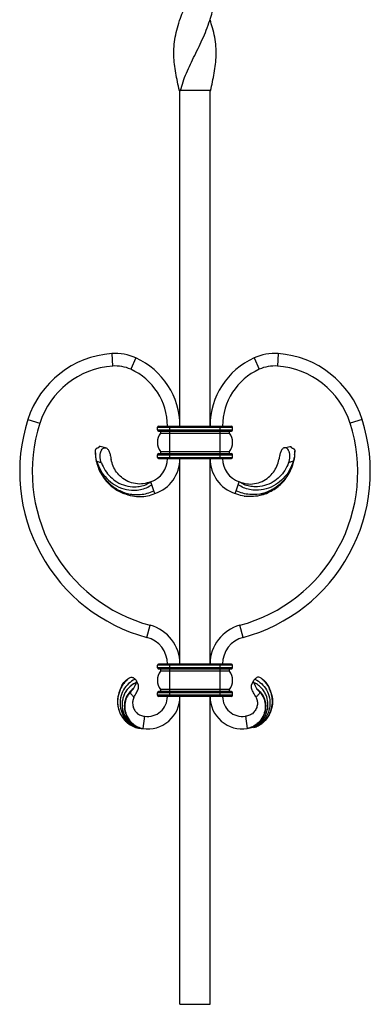
# Model space of a CAD drawing. Units: millimetres. Extents: x 35 to 2044, y 35 to 1435.
# Drawn here: x 720 to 860, y 339 to 732 of the extents above; entities that cross this region are included whole.
import ezdxf

# ---------------------------------------------------------------- set-up
doc = ezdxf.new("R2010")
doc.units = ezdxf.units.MM
doc.header["$LTSCALE"] = 7

msp = doc.modelspace()

# ---------------------------------------------------------------- linework, layer by layer
at = {"color": 7, "linetype": 'Continuous', "lineweight": 25}
for p, q in [((784.09, 732.37), (784.09, 732.37)), ((796.13, 732.37), (796.13, 732.37)), ((784.11, 704.07), (784.11, 704.07)), ((796.11, 704.07), (784.11, 704.07)), ((784.11, 570.05), (784.11, 704.07)), ((784.11, 570.05), (784.11, 704.07)), ((796.11, 570.05), (796.11, 704.07)), ((756.88, 599), (757.23, 594.01)), ((823.34, 599), (822.99, 594.01)), ((766.52, 597.28), (764.46, 592.72)), ((813.7, 597.28), (815.76, 592.72)), ((723.36, 572.66), (728.12, 571.14)), ((856.86, 572.66), (852.09, 571.14)), ((775.1, 569.55), (780.1, 569.55)), ((775.1, 568.55), (775.1, 569.55)), ((775.1, 568.55), (780.1, 568.55)), ((775.6, 570.05), (780.1, 570.05)), ((775.6, 568.05), (780.1, 568.05)), ((776.35, 567.24), (780.1, 567.24)), ((780.1, 570.05), (800.12, 570.05)), ((780.1, 569.55), (780.1, 570.05)), ((780.1, 569.55), (800.12, 569.55)), ((780.1, 568.55), (780.1, 569.55)), ((780.1, 568.55), (800.12, 568.55)), ((780.1, 568.05), (780.1, 568.55)), ((780.1, 568.05), (800.12, 568.05)), ((780.1, 567.24), (780.1, 568.05)), ((780.1, 567.24), (800.12, 567.24)), ((780.1, 559.85), (780.1, 567.24)), ((800.12, 570.05), (804.62, 570.05)), ((800.12, 569.55), (800.12, 570.05)), ((800.12, 569.55), (805.12, 569.55)), ((800.12, 568.55), (800.12, 569.55)), ((800.12, 568.55), (805.12, 568.55)), ((800.12, 568.05), (800.12, 568.55)), ((800.12, 568.05), (804.62, 568.05)), ((800.12, 567.24), (800.12, 568.05)), ((800.12, 567.24), (803.86, 567.24)), ((800.12, 559.85), (800.12, 567.24)), ((805.12, 568.55), (805.12, 569.55)), ((751.83, 561.97), (751.81, 561.76)), ((775.1, 558.55), (780.1, 558.55)), ((775.1, 557.55), (775.1, 558.55)), ((775.6, 559.05), (780.1, 559.05)), ((776.35, 559.85), (780.1, 559.85)), ((780.1, 559.85), (800.12, 559.85)), ((780.1, 559.05), (780.1, 559.85)), ((780.1, 558.55), (780.1, 559.05)), ((780.1, 559.05), (800.12, 559.05)), ((780.1, 557.55), (780.1, 558.55)), ((780.1, 558.55), (800.12, 558.55)), ((800.12, 559.85), (803.86, 559.85)), ((800.12, 559.05), (800.12, 559.85)), ((800.12, 558.55), (800.12, 559.05)), ((800.12, 559.05), (804.62, 559.05)), ((800.12, 557.55), (800.12, 558.55)), ((800.12, 558.55), (805.12, 558.55)), ((805.12, 557.55), (805.12, 558.55)), ((828.41, 561.76), (828.39, 561.97)), ((750.87, 555.75), (750.91, 555.61)), ((775.1, 557.55), (780.1, 557.55)), ((775.6, 557.05), (780.1, 557.05)), ((780.1, 557.55), (800.12, 557.55)), ((780.1, 557.05), (780.1, 557.55)), ((780.1, 557.05), (800.12, 557.05)), ((784.11, 475), (784.11, 557.05)), ((784.11, 475), (784.11, 557.05)), ((796.11, 475), (796.11, 557.05)), ((800.12, 557.05), (800.12, 557.55)), ((800.12, 557.55), (805.12, 557.55)), ((800.12, 557.05), (804.62, 557.05)), ((829.31, 555.61), (829.34, 555.75)), ((772.88, 546.6), (772.48, 547.78)), ((807.33, 546.6), (807.74, 547.78)), ((762.03, 543.05), (763.39, 542.54)), ((764.31, 543.01), (765.21, 542.67)), ((773.69, 544.23), (772.88, 546.6)), ((774.1, 543.05), (773.69, 544.23)), ((806.12, 543.05), (806.52, 544.23)), ((806.52, 544.23), (807.33, 546.6)), ((770.94, 485.63), (772.23, 490.46)), ((809.28, 485.63), (807.99, 490.46)), ((775.1, 473.5), (775.1, 474.5)), ((780.1, 474.5), (775.1, 474.5)), ((780.1, 473.5), (775.1, 473.5)), ((780.1, 475), (775.6, 475)), ((780.1, 473), (775.6, 473)), ((780.1, 472.19), (776.35, 472.19)), ((780.1, 474.5), (780.1, 475)), ((800.12, 475), (780.1, 475)), ((780.1, 473.5), (780.1, 474.5)), ((800.12, 474.5), (780.1, 474.5)), ((780.1, 473), (780.1, 473.5)), ((800.12, 473.5), (780.1, 473.5)), ((800.12, 473), (780.1, 473)), ((780.1, 472.19), (780.1, 473)), ((780.1, 464.8), (780.1, 472.19)), ((800.12, 472.19), (780.1, 472.19)), ((800.12, 474.5), (800.12, 475)), ((804.62, 475), (800.12, 475)), ((800.12, 473.5), (800.12, 474.5)), ((805.12, 474.5), (800.12, 474.5)), ((800.12, 473), (800.12, 473.5)), ((805.12, 473.5), (800.12, 473.5)), ((804.62, 473), (800.12, 473)), ((800.12, 472.19), (800.12, 473)), ((800.12, 464.8), (800.12, 472.19)), ((803.86, 472.19), (800.12, 472.19)), ((805.12, 473.5), (805.12, 474.5)), ((763.21, 468.92), (762.56, 468.22)), ((767.49, 466.53), (766.75, 468.31)), ((812.73, 466.53), (813.47, 468.31)), ((760.21, 464.85), (760.22, 464.84)), ((780.1, 464.8), (776.35, 464.8)), ((800.12, 464.8), (780.1, 464.8)), ((780.1, 464), (780.1, 464.8)), ((803.86, 464.8), (800.12, 464.8)), ((800.12, 464), (800.12, 464.8)), ((813.38, 467.72), (813.9, 467.4)), ((820, 464.84), (820, 464.85)), ((775.1, 462.5), (775.1, 463.5)), ((780.1, 463.5), (775.1, 463.5)), ((780.1, 462.5), (775.1, 462.5)), ((780.1, 464), (775.6, 464)), ((780.1, 462), (775.6, 462)), ((780.1, 463.5), (780.1, 464)), ((800.12, 464), (780.1, 464)), ((780.1, 462.5), (780.1, 463.5)), ((800.12, 463.5), (780.1, 463.5)), ((780.1, 462), (780.1, 462.5)), ((800.12, 462.5), (780.1, 462.5)), ((800.12, 462), (780.1, 462)), ((784.11, 339.07), (784.11, 462)), ((784.11, 339.07), (784.11, 462)), ((796.11, 339.07), (796.11, 462)), ((800.12, 463.5), (800.12, 464)), ((804.62, 464), (800.12, 464)), ((800.12, 462.5), (800.12, 463.5)), ((805.12, 463.5), (800.12, 463.5)), ((800.12, 462), (800.12, 462.5)), ((805.12, 462.5), (800.12, 462.5)), ((804.62, 462), (800.12, 462)), ((805.12, 462.5), (805.12, 463.5)), ((769.99, 454.13), (769.27, 449.19)), ((810.22, 454.13), (810.95, 449.19)), ((765.06, 450.91), (766.71, 449.93)), ((784.11, 339.07), (796.11, 339.07)), ((784.11, 339.07), (784.11, 339.07))]:
    msp.add_line(p, q, dxfattribs=at)
for centre, radius, start, end in [((759.56, 561.09), 38, 94.0427, 162.2752), ((758.29, 579.05), 20, 65.6993, 94.0427), ((821.93, 579.05), 20, 85.9573, 114.3007), ((820.66, 561.09), 38, 17.7248, 85.9573), ((759.56, 561.09), 33, 94.0427, 162.2752), ((758.29, 579.05), 15, 65.6993, 94.0427), ((754.22, 570.05), 29.87, 0, 65.6993), ((825.99, 570.05), 29.87, 114.3007, 180), ((821.93, 579.05), 15, 85.9573, 114.3007), ((820.66, 561.09), 33, 17.7248, 85.9573), ((754.22, 570.05), 24.87, 0, 65.6993), ((825.99, 570.05), 24.87, 114.3007, 180), ((788.61, 551.81), 68.5, 162.2752, 255.0493), ((788.61, 551.81), 63.5, 162.2752, 255.0493), ((791.61, 551.81), 63.5, 284.9507, 17.7248), ((791.61, 551.81), 68.5, 284.9507, 17.7248), ((775.6, 569.55), 0.5, 90, 180), ((775.6, 568.55), 0.5, 180, 270), ((781.16, 563.55), 6.06, 142.4449, 217.5551), ((775.96, 567.55), 0.5, 322.4449, 90), ((804.26, 567.55), 0.5, 90, 217.5551), ((799.06, 563.55), 6.06, 322.4449, 37.5551), ((804.62, 569.55), 0.5, 0, 90), ((804.62, 568.55), 0.5, 270, 0), ((775.6, 558.55), 0.5, 90, 180), ((775.96, 559.55), 0.5, 270, 37.5551), ((804.26, 559.55), 0.5, 142.4449, 270), ((804.62, 558.55), 0.5, 0, 90), ((769.3, 557.05), 9.8, 288.9246, 0), ((769.3, 557.05), 14.8, 288.9246, 0), ((775.6, 557.55), 0.5, 180, 270), ((810.92, 557.05), 14.8, 180, 251.0754), ((810.92, 557.05), 9.8, 180, 251.0754), ((804.62, 557.55), 0.5, 270, 0), ((768.1, 475), 16, 0, 75.0493), ((812.12, 475), 16, 104.9507, 180), ((768.1, 475), 11, 0, 75.0493), ((812.12, 475), 11, 104.9507, 180), ((775.6, 474.5), 0.5, 90, 180), ((775.6, 473.5), 0.5, 180, 270), ((781.16, 468.5), 6.06, 142.4449, 217.5551), ((775.96, 472.5), 0.5, 322.4449, 90), ((804.26, 472.5), 0.5, 90, 217.5551), ((799.06, 468.5), 6.06, 322.4449, 37.5551), ((804.62, 474.5), 0.5, 0, 90), ((804.62, 473.5), 0.5, 270, 0), ((775.96, 464.5), 0.5, 270, 37.5551), ((804.26, 464.5), 0.5, 142.4449, 270), ((771.15, 462), 12.95, 261.6406, 360), ((771.15, 462), 7.95, 261.6406, 360), ((775.6, 463.5), 0.5, 90, 180), ((775.6, 462.5), 0.5, 180, 270), ((809.07, 462), 12.95, 180, 278.3594), ((809.07, 462), 7.95, 180, 278.3594), ((804.62, 463.5), 0.5, 0, 90), ((804.62, 462.5), 0.5, 270, 0)]:
    msp.add_arc(centre, radius, start, end, dxfattribs=at)
for points, knots in [([(783.86, 703.96), (783.61, 705.17), (783.11, 707.59), (782.13, 712.28), (781.57, 716.95), (781.67, 721.7), (782.16, 725.4), (783.04, 729.15), (784.53, 733.83), (786.81, 739.44), (789.41, 745.05), (791.61, 749.76), (793.34, 753.58), (794.94, 757.44), (796.71, 762.37), (797.97, 767.2), (798.55, 771.94), (798.69, 776.72), (798.14, 781.55), (797.07, 786.05), (796.37, 788.17), (796.07, 789.06)], [0, 0, 0, 0, 0.040553, 0.081147, 0.164228, 0.207278, 0.250321, 0.295054, 0.339795, 0.415623, 0.493048, 0.537432, 0.581807, 0.627704, 0.67361, 0.756121, 0.798564, 0.841011, 0.925079, 0.968373, 1, 1, 1, 1]), ([(784.36, 703.97), (784.66, 705.18), (785.27, 707.59), (787.14, 712.29), (789.44, 716.96), (791.79, 721.71), (793.49, 725.41), (795.03, 729.17), (796.68, 733.85), (798.07, 739.46), (798.63, 745.06), (798.51, 749.78), (798.05, 753.6), (797.25, 757.27), (796.46, 759.68), (796.1, 760.79)], [0, 0, 0, 0, 0.060818, 0.121696, 0.246293, 0.310846, 0.375389, 0.442468, 0.509559, 0.623231, 0.739297, 0.805836, 0.872362, 0.94117, 1, 1, 1, 1]), ([(796.36, 703.97), (796.61, 705.18), (797.11, 707.59), (798.09, 712.29), (798.65, 716.96), (798.54, 721.71), (798.05, 725.41), (797.23, 728.96), (796.46, 731.3), (796.11, 732.36)], [0, 0, 0, 0, 0.121903, 0.243928, 0.493669, 0.62306, 0.752431, 0.886884, 1, 1, 1, 1]), ([(751.35, 561.27), (751.09, 561.24), (750.86, 561.14), (750.61, 560.94), (750.54, 560.86), (750.42, 560.7), (750.37, 560.61), (750.31, 560.42), (750.29, 560.33), (750.26, 560.13), (750.25, 560.03), (750.26, 559.72), (750.3, 559.51), (750.37, 559.3)], [0, 0, 0, 0, 0.25, 0.25, 0.375, 0.375, 0.5, 0.5, 0.625, 0.625, 0.75, 0.75, 1, 1, 1, 1]), ([(750.29, 560.08), (750.27, 559.77), (750.24, 559.25), (750.3, 558.73), (750.33, 558.53)], [0, 0, 0, 0, 0.599673, 1, 1, 1, 1]), ([(750.37, 559.3), (750.3, 558.79), (750.31, 558.24), (750.43, 557.41), (750.48, 557.14), (750.62, 556.59), (750.69, 556.31), (750.78, 556.03)], [0, 0, 0, 0, 0.5, 0.5, 0.75, 0.75, 1, 1, 1, 1]), ([(751.89, 561.66), (751.87, 561.65), (751.82, 561.63), (751.76, 561.59), (751.69, 561.55), (751.62, 561.5), (751.55, 561.45), (751.46, 561.38), (751.4, 561.31), (751.35, 561.27)], [0, 0, 0, 0, 0.1238536, 0.2477126, 0.3715766, 0.4954387, 0.6192965, 0.7431532, 1, 1, 1, 1]), ([(752.21, 561.87), (752.19, 561.88), (752.07, 561.89), (751.91, 561.89), (751.8, 561.84), (751.81, 561.75), (751.87, 561.68), (751.89, 561.66)], [0, 0, 0, 0, 0.066644, 0.3262072, 0.5829465, 0.8577769, 1, 1, 1, 1]), ([(752.71, 555.41), (752.57, 555.77), (752.46, 556.14), (752.33, 556.7), (752.3, 556.88), (752.24, 557.25), (752.22, 557.44), (752.18, 557.99), (752.19, 558.35), (752.25, 558.86), (752.28, 559.03), (752.36, 559.35), (752.4, 559.51), (752.5, 559.8), (752.56, 559.94), (752.68, 560.21), (752.75, 560.33), (752.97, 560.68), (753.14, 560.87), (753.49, 561.17), (753.67, 561.28), (754.05, 561.4), (754.24, 561.42), (754.43, 561.39)], [0, 0, 0, 0, 0.125, 0.125, 0.1875, 0.1875, 0.25, 0.25, 0.375, 0.375, 0.4375, 0.4375, 0.5, 0.5, 0.5625, 0.5625, 0.625, 0.625, 0.75, 0.75, 0.875, 0.875, 1, 1, 1, 1]), ([(754.43, 561.39), (754.58, 561.35), (754.71, 561.28), (754.98, 561.1), (755.11, 560.99), (755.35, 560.72), (755.46, 560.57), (755.66, 560.22), (755.76, 560.02), (755.93, 559.6), (756, 559.37), (756.14, 558.89), (756.21, 558.63), (756.39, 557.83), (756.5, 557.27), (756.61, 556.7)], [0, 0, 0, 0, 0.125, 0.125, 0.25, 0.25, 0.375, 0.375, 0.5, 0.5, 0.625, 0.625, 0.75, 0.75, 1, 1, 1, 1]), ([(825.78, 561.39), (825.64, 561.35), (825.5, 561.28), (825.24, 561.1), (825.11, 560.99), (824.87, 560.72), (824.76, 560.57), (824.55, 560.22), (824.46, 560.02), (824.29, 559.6), (824.21, 559.37), (824.08, 558.89), (824.01, 558.63), (823.83, 557.83), (823.72, 557.27), (823.61, 556.7)], [0, 0, 0, 0, 0.125, 0.125, 0.25, 0.25, 0.375, 0.375, 0.5, 0.5, 0.625, 0.625, 0.75, 0.75, 1, 1, 1, 1]), ([(827.51, 555.41), (827.64, 555.77), (827.76, 556.14), (827.88, 556.7), (827.92, 556.88), (827.97, 557.25), (828, 557.44), (828.03, 557.99), (828.03, 558.35), (827.96, 558.86), (827.94, 559.03), (827.86, 559.35), (827.82, 559.51), (827.72, 559.8), (827.66, 559.94), (827.53, 560.21), (827.46, 560.33), (827.24, 560.68), (827.08, 560.87), (826.73, 561.17), (826.55, 561.28), (826.17, 561.4), (825.97, 561.42), (825.78, 561.39)], [0, 0, 0, 0, 0.125, 0.125, 0.1875, 0.1875, 0.25, 0.25, 0.375, 0.375, 0.4375, 0.4375, 0.5, 0.5, 0.5625, 0.5625, 0.625, 0.625, 0.75, 0.75, 0.875, 0.875, 1, 1, 1, 1]), ([(828.01, 561.87), (828.03, 561.88), (828.15, 561.89), (828.31, 561.89), (828.42, 561.84), (828.41, 561.75), (828.34, 561.68), (828.32, 561.66)], [0, 0, 0, 0, 0.066644, 0.3262072, 0.5829465, 0.8577769, 1, 1, 1, 1]), ([(828.32, 561.66), (828.35, 561.65), (828.39, 561.63), (828.46, 561.59), (828.53, 561.55), (828.6, 561.5), (828.67, 561.45), (828.75, 561.38), (828.82, 561.31), (828.86, 561.27)], [0, 0, 0, 0, 0.1238536, 0.2477126, 0.3715766, 0.4954387, 0.6192965, 0.7431532, 1, 1, 1, 1]), ([(828.86, 561.27), (829.13, 561.24), (829.36, 561.14), (829.61, 560.94), (829.68, 560.86), (829.8, 560.7), (829.84, 560.61), (829.91, 560.42), (829.93, 560.33), (829.96, 560.13), (829.96, 560.03), (829.95, 559.72), (829.92, 559.51), (829.85, 559.3)], [0, 0, 0, 0, 0.25, 0.25, 0.375, 0.375, 0.5, 0.5, 0.625, 0.625, 0.75, 0.75, 1, 1, 1, 1]), ([(829.85, 559.3), (829.92, 558.79), (829.91, 558.24), (829.79, 557.41), (829.74, 557.14), (829.6, 556.59), (829.52, 556.31), (829.43, 556.03)], [0, 0, 0, 0, 0.5, 0.5, 0.75, 0.75, 1, 1, 1, 1]), ([(829.89, 558.57), (829.92, 558.81), (829.98, 559.31), (829.95, 559.81), (829.93, 560.06)], [0, 0, 0, 0, 0.4841726, 1, 1, 1, 1]), ([(750.43, 557.58), (750.45, 557.37), (750.53, 556.54), (750.87, 555.22), (751.47, 553.29), (752.4, 551.22), (753.82, 549.02), (755.6, 546.96), (757.88, 545.06), (760.1, 543.73), (761.58, 543.21), (762.03, 543.05)], [0, 0, 0, 0, 0.031973, 0.127806, 0.207285, 0.342263, 0.474015, 0.607179, 0.759372, 0.927179, 1, 1, 1, 1]), ([(750.78, 556.03), (750.79, 556.03), (750.8, 556.03), (750.81, 556.02), (750.99, 555.96), (751.18, 555.91), (751.36, 555.85), (751.55, 555.79), (751.74, 555.73), (751.92, 555.67), (752.11, 555.61), (752.3, 555.55), (752.49, 555.48), (752.56, 555.46), (752.64, 555.44), (752.71, 555.41), (752.71, 555.41), (752.71, 555.41), (752.71, 555.41)], [0, 0, 0, 0, 0.000030784, 0.000030784, 0.000030784, 0.000664964, 0.000664964, 0.000664964, 0.001302821, 0.001302821, 0.001302821, 0.001945371, 0.001945371, 0.001945371, 0.00219387, 0.00219387, 0.00219387, 0.00219393, 0.00219393, 0.00219393, 0.00219393]), ([(750.78, 556.03), (751.27, 554.75), (752.25, 552.22), (754.74, 549.03), (757.88, 546.47), (761.62, 544.81), (765.26, 544.28), (768.31, 544.62), (770.76, 545.33), (772.18, 546.18), (772.88, 546.6)], [0, 0, 0, 0, 0.147786, 0.291366, 0.430571, 0.582103, 0.727622, 0.821263, 0.912246, 1, 1, 1, 1]), ([(750.93, 555.63), (750.94, 555.56), (751.13, 554.22), (752.27, 551.77), (754.35, 548.53), (757.3, 545.73), (761, 543.63), (764.84, 542.67), (768.23, 542.64), (771.08, 543.11), (772.83, 543.86), (773.69, 544.23)], [0, 0, 0, 0, 0.006905, 0.140138, 0.271919, 0.40226, 0.555032, 0.705539, 0.804782, 0.902952, 1, 1, 1, 1]), ([(752.71, 555.41), (753.18, 554.36), (754.1, 552.29), (756.27, 549.7), (759, 547.54), (762.32, 546.09), (765.61, 545.64), (768.37, 545.96), (770.57, 546.61), (771.85, 547.39), (772.48, 547.78)], [0, 0, 0, 0, 0.14112, 0.278491, 0.411797, 0.568698, 0.719201, 0.815802, 0.909715, 1, 1, 1, 1]), ([(772.48, 547.78), (771.48, 547.45), (769.49, 546.8), (766.31, 546.91), (763.29, 547.83), (760.71, 549.46), (758.73, 551.59), (757.29, 554), (756.84, 555.8), (756.61, 556.7)], [0, 0, 0, 0, 0.149917, 0.299985, 0.450351, 0.600583, 0.73371, 0.866946, 1, 1, 1, 1]), ([(829.29, 555.63), (829.28, 555.56), (829.08, 554.22), (827.94, 551.77), (825.87, 548.53), (822.92, 545.73), (819.22, 543.63), (815.37, 542.67), (811.98, 542.64), (809.14, 543.11), (807.39, 543.86), (806.52, 544.23)], [0, 0, 0, 0, 0.006905, 0.140138, 0.271919, 0.40226, 0.555032, 0.705539, 0.804782, 0.902952, 1, 1, 1, 1]), ([(829.43, 556.03), (828.94, 554.75), (827.97, 552.22), (825.48, 549.03), (822.34, 546.47), (818.59, 544.81), (814.96, 544.28), (811.91, 544.62), (809.46, 545.33), (808.03, 546.18), (807.33, 546.6)], [0, 0, 0, 0, 0.147786, 0.291366, 0.430571, 0.582103, 0.727622, 0.821263, 0.912246, 1, 1, 1, 1]), ([(807.74, 547.78), (808.73, 547.45), (810.72, 546.8), (813.91, 546.91), (816.93, 547.83), (819.51, 549.46), (821.49, 551.59), (822.93, 554), (823.38, 555.8), (823.61, 556.7)], [0, 0, 0, 0, 0.149917, 0.299985, 0.450351, 0.600583, 0.73371, 0.866946, 1, 1, 1, 1]), ([(827.51, 555.41), (827.04, 554.36), (826.12, 552.29), (823.95, 549.7), (821.22, 547.54), (817.9, 546.09), (814.61, 545.64), (811.85, 545.96), (809.65, 546.61), (808.37, 547.39), (807.74, 547.78)], [0, 0, 0, 0, 0.14112, 0.278491, 0.411797, 0.568698, 0.719201, 0.815802, 0.909715, 1, 1, 1, 1]), ([(819.29, 543.46), (820.1, 543.85), (821.69, 544.63), (823.84, 546.25), (825.76, 548.19), (827.47, 550.57), (828.9, 553.55), (829.66, 556), (829.78, 557.46), (829.8, 557.64)], [0, 0, 0, 0, 0.146203, 0.288063, 0.434843, 0.589183, 0.761363, 0.970705, 1, 1, 1, 1]), ([(829.43, 556.03), (829.43, 556.03), (829.42, 556.03), (829.41, 556.02), (829.22, 555.96), (829.04, 555.91), (828.85, 555.85), (828.67, 555.79), (828.48, 555.73), (828.29, 555.67), (828.1, 555.61), (827.92, 555.55), (827.73, 555.48), (827.65, 555.46), (827.58, 555.44), (827.51, 555.41), (827.51, 555.41), (827.51, 555.41), (827.51, 555.41)], [0, 0, 0, 0, 0.000030784, 0.000030784, 0.000030784, 0.000664964, 0.000664964, 0.000664964, 0.001302821, 0.001302821, 0.001302821, 0.001945371, 0.001945371, 0.001945371, 0.00219387, 0.00219387, 0.00219387, 0.00219393, 0.00219393, 0.00219393, 0.00219393]), ([(761.49, 543.3), (762.71, 542.83), (764.88, 542), (768.21, 541.8), (771.23, 542.06), (773.14, 542.72), (774.1, 543.05)], [0, 0, 0, 0, 0.301216, 0.533742, 0.766515, 1, 1, 1, 1]), ([(819.06, 543.41), (817.73, 542.89), (815.46, 542.01), (812.01, 541.8), (808.98, 542.06), (807.07, 542.72), (806.12, 543.05)], [0, 0, 0, 0, 0.319715, 0.546086, 0.772696, 1, 1, 1, 1]), ([(816.83, 542.54), (817.67, 542.79), (818.51, 543.05), (819.29, 543.45), (819.29, 543.46)], [0, 0, 0, 0, 0.998622, 1, 1, 1, 1]), ([(821.1, 544.93), (820.51, 544.42), (819.88, 543.88), (819.12, 543.62), (819.07, 543.61)], [0, 0, 0, 0, 0.9442, 1, 1, 1, 1]), ([(809.75, 542.1), (809.78, 542.09), (809.94, 542.06), (810.1, 542.06), (810.22, 542.06)], [0, 0, 0, 0, 0.2093362, 1, 1, 1, 1]), ([(763.69, 469.29), (763.19, 468.85), (762.21, 467.99), (761.09, 466.46), (760.03, 464.56), (759.34, 462.36), (759.12, 459.91), (759.38, 457.43), (760.07, 455.35), (760.85, 454.16), (761.08, 453.82)], [0, 0, 0, 0, 0.116384, 0.226568, 0.326523, 0.495322, 0.623317, 0.752472, 0.927718, 1, 1, 1, 1]), ([(766.15, 468.96), (765.25, 468.41), (763.43, 467.31), (761.43, 464.7), (760.22, 461.59), (760.05, 458.16), (760.99, 454.84), (762.75, 452.28), (764.86, 450.61), (766.96, 449.56), (768.49, 449.31), (769.27, 449.19)], [0, 0, 0, 0, 0.1174512, 0.2358765, 0.3608021, 0.4864675, 0.6132003, 0.7407577, 0.826722, 0.9129486, 1, 1, 1, 1]), ([(760.89, 466.35), (761.26, 466.94), (761.76, 467.75), (762.61, 468.54), (763.01, 468.79), (763.21, 468.92)], [0, 0, 0, 0, 0.5711584, 0.7824878, 1, 1, 1, 1]), ([(763.72, 469.26), (763.89, 469.38), (764.27, 469.67), (764.87, 469.76), (765.47, 469.62), (765.88, 469.29), (766.1, 469.03), (766.15, 468.96)], [0, 0, 0, 0, 0.210398, 0.478676, 0.698178, 0.918764, 1, 1, 1, 1]), ([(766.15, 468.96), (766.26, 468.88), (766.51, 468.69), (766.67, 468.44), (766.75, 468.31)], [0, 0, 0, 0, 0.453717, 1, 1, 1, 1]), ([(766.75, 468.31), (766.77, 468.24), (766.82, 468.05), (766.83, 467.85), (766.84, 467.72)], [0, 0, 0, 0, 0.366856, 1, 1, 1, 1]), ([(814.06, 468.96), (814.97, 468.41), (816.79, 467.31), (818.79, 464.7), (819.99, 461.59), (820.17, 458.16), (819.23, 454.84), (817.47, 452.28), (815.36, 450.61), (813.26, 449.56), (811.72, 449.31), (810.95, 449.19)], [0, 0, 0, 0, 0.1174512, 0.2358765, 0.3608021, 0.4864675, 0.6132003, 0.7407577, 0.826722, 0.9129486, 1, 1, 1, 1]), ([(813.47, 468.31), (813.45, 468.24), (813.39, 468.05), (813.39, 467.85), (813.38, 467.72)], [0, 0, 0, 0, 0.366856, 1, 1, 1, 1]), ([(814.06, 468.96), (813.95, 468.88), (813.71, 468.69), (813.55, 468.44), (813.47, 468.31)], [0, 0, 0, 0, 0.453717, 1, 1, 1, 1]), ([(813.63, 449.62), (814.22, 449.84), (815.34, 450.27), (817.18, 451.46), (818.81, 453.12), (820.05, 455.23), (820.85, 457.5), (821.09, 459.71), (820.93, 461.82), (820.5, 463.65), (819.7, 465.56), (818.45, 467.42), (817.35, 468.72), (816.58, 469.23), (816.49, 469.29)], [0, 0, 0, 0, 0.077738, 0.148915, 0.270175, 0.362892, 0.449252, 0.564649, 0.633428, 0.710038, 0.794553, 0.886784, 0.986458, 1, 1, 1, 1]), ([(817.01, 468.92), (817.54, 468.39), (818.59, 467.33), (820.06, 465), (821.09, 461.88), (821.09, 458.11), (819.88, 454.58), (817.85, 451.99), (815.68, 450.4), (814.31, 449.91), (813.69, 449.69)], [0, 0, 0, 0, 0.0948739, 0.1896743, 0.3484938, 0.505565, 0.6614522, 0.8153697, 0.9174857, 1, 1, 1, 1]), ([(817.01, 468.92), (816.67, 469.18), (816.12, 469.61), (815.35, 469.77), (814.75, 469.62), (814.33, 469.29), (814.12, 469.03), (814.06, 468.96)], [0, 0, 0, 0, 0.349174, 0.570301, 0.751225, 0.933041, 1, 1, 1, 1]), ([(819.32, 466.35), (818.96, 466.94), (818.46, 467.75), (817.61, 468.54), (817.21, 468.79), (817.01, 468.92)], [0, 0, 0, 0, 0.5711584, 0.7824878, 1, 1, 1, 1]), ([(760.41, 465.16), (759.98, 464.07), (759.08, 461.83), (759.14, 458.1), (760.33, 454.58), (762.36, 451.97), (764.67, 450.35), (766.9, 449.41), (768.48, 449.26), (769.27, 449.19)], [0, 0, 0, 0, 0.161727, 0.332643, 0.50227, 0.669754, 0.780871, 0.890724, 1, 1, 1, 1]), ([(760.89, 466.35), (760.72, 466.05), (760.48, 465.64), (760.38, 465.18), (760.35, 465.05)], [0, 0, 0, 0, 0.730732, 1, 1, 1, 1]), ([(766.84, 467.72), (766, 467.27), (764.31, 466.38), (762.37, 464.11), (761.14, 461.34), (760.81, 458.2), (761.53, 455.05), (763.07, 452.54), (765.02, 450.82), (767.01, 449.68), (768.51, 449.35), (769.27, 449.19)], [0, 0, 0, 0, 0.11255, 0.22777, 0.348509, 0.472106, 0.598763, 0.728621, 0.81743, 0.907684, 1, 1, 1, 1]), ([(766.97, 467.75), (765.95, 467.21), (764.07, 466.19), (762.25, 463.83), (761.33, 461.64), (760.96, 459.63), (760.97, 457.5), (761.62, 454.9), (763.05, 452.66), (764.36, 451.32), (764.99, 450.95), (765.06, 450.91)], [0, 0, 0, 0, 0.166597, 0.308268, 0.4229, 0.50943, 0.60427, 0.731568, 0.893236, 0.988313, 1, 1, 1, 1]), ([(765.57, 465.19), (764.88, 464.62), (763.5, 463.49), (762.23, 461.03), (761.72, 458.25), (762.18, 455.3), (763.46, 452.85), (765.2, 451.07), (767.07, 449.82), (768.53, 449.4), (769.27, 449.19)], [0, 0, 0, 0, 0.12844, 0.256246, 0.390522, 0.531283, 0.679303, 0.782498, 0.889145, 1, 1, 1, 1]), ([(765.57, 465.19), (765.46, 465.07), (765.18, 464.76), (764.71, 464.25), (764.35, 463.86), (764.17, 463.67)], [0, 0, 0, 0, 0.260814, 0.626226, 1, 1, 1, 1]), ([(766.84, 467.72), (766.78, 467.67), (766.66, 467.57), (766.39, 467.05), (766.03, 466.24), (765.72, 465.55), (765.57, 465.19)], [0, 0, 0, 0, 0.203086, 0.405246, 0.698697, 1, 1, 1, 1]), ([(765.7, 461.63), (766.05, 462.27), (766.71, 463.5), (767.53, 464.95), (767.64, 465.96), (767.51, 466.42), (767.49, 466.53)], [0, 0, 0, 0, 0.3289, 0.628426, 0.916156, 1, 1, 1, 1]), ([(814.65, 465.19), (815.34, 464.62), (816.72, 463.49), (817.99, 461.03), (818.5, 458.25), (818.04, 455.3), (816.76, 452.85), (815.02, 451.07), (813.14, 449.82), (811.69, 449.4), (810.95, 449.19)], [0, 0, 0, 0, 0.12844, 0.256246, 0.390522, 0.531283, 0.679303, 0.782498, 0.889145, 1, 1, 1, 1]), ([(814.51, 461.63), (814.17, 462.27), (813.5, 463.5), (812.69, 464.95), (812.58, 465.96), (812.7, 466.42), (812.73, 466.53)], [0, 0, 0, 0, 0.3289, 0.628426, 0.916156, 1, 1, 1, 1]), ([(813.51, 449.93), (814.02, 450.19), (814.99, 450.7), (816.52, 451.94), (817.83, 453.58), (818.74, 455.55), (819.24, 457.56), (819.29, 459.95), (818.71, 462.24), (817.69, 464.15), (816.55, 465.57), (815.07, 466.86), (813.87, 467.45), (813.25, 467.75)], [0, 0, 0, 0, 0.076322, 0.145464, 0.262515, 0.352992, 0.432001, 0.536466, 0.6669, 0.74157, 0.82219, 0.908406, 1, 1, 1, 1]), ([(813.38, 467.72), (813.44, 467.67), (813.56, 467.57), (813.83, 467.05), (814.19, 466.24), (814.49, 465.55), (814.65, 465.19)], [0, 0, 0, 0, 0.203086, 0.405246, 0.698697, 1, 1, 1, 1]), ([(814.65, 465.19), (814.76, 465.07), (815.03, 464.76), (815.51, 464.25), (815.86, 463.86), (816.04, 463.67)], [0, 0, 0, 0, 0.260814, 0.626226, 1, 1, 1, 1]), ([(819.32, 466.35), (819.49, 466.05), (819.77, 465.56), (819.88, 465.03), (819.92, 464.82)], [0, 0, 0, 0, 0.625408, 1, 1, 1, 1]), ([(764.17, 463.67), (764.05, 463.53), (763.36, 462.74), (762.41, 460.98), (761.87, 458.25), (762.29, 455.34), (763.52, 452.9), (765.23, 451.11), (767.08, 449.85), (768.53, 449.41), (769.27, 449.19)], [0, 0, 0, 0, 0.029902, 0.170478, 0.3189, 0.475139, 0.640184, 0.755633, 0.875288, 1, 1, 1, 1]), ([(764.17, 463.67), (764.17, 463.67), (764.29, 463.67), (764.47, 463.03), (765.04, 462.53), (765.51, 461.95), (765.7, 461.63), (765.7, 461.63)], [0, 0, 0, 0, 0.000015, 0.156116, 0.573596, 0.999973, 1, 1, 1, 1]), ([(765.7, 461.63), (765.52, 461.13), (765.17, 460.11), (765.19, 458.43), (765.73, 456.79), (766.79, 455.38), (768.28, 454.39), (769.42, 454.22), (769.99, 454.13)], [0, 0, 0, 0, 0.158114, 0.316085, 0.488105, 0.660511, 0.830609, 1, 1, 1, 1]), ([(814.51, 461.63), (814.69, 461.13), (815.05, 460.11), (815.03, 458.43), (814.49, 456.79), (813.42, 455.38), (811.94, 454.39), (810.8, 454.22), (810.22, 454.13)], [0, 0, 0, 0, 0.158114, 0.316085, 0.488105, 0.660511, 0.830609, 1, 1, 1, 1]), ([(816.04, 463.67), (816.16, 463.53), (816.85, 462.74), (817.81, 460.98), (818.35, 458.25), (817.93, 455.34), (816.7, 452.9), (814.99, 451.11), (813.13, 449.85), (811.69, 449.41), (810.95, 449.19)], [0, 0, 0, 0, 0.029902, 0.170478, 0.3189, 0.475139, 0.640184, 0.755633, 0.875288, 1, 1, 1, 1]), ([(816.04, 463.67), (816.04, 463.67), (815.93, 463.67), (815.74, 463.03), (815.18, 462.53), (814.71, 461.95), (814.51, 461.63), (814.51, 461.63)], [0, 0, 0, 0, 0.000015, 0.156116, 0.573596, 0.999973, 1, 1, 1, 1]), ([(761.08, 453.82), (761.17, 453.66), (761.61, 452.93), (762.71, 451.79), (764.44, 450.46), (765.85, 449.91), (766.59, 449.62)], [0, 0, 0, 0, 0.07794, 0.359366, 0.667259, 1, 1, 1, 1]), ([(815.1, 450.85), (814.47, 450.46), (813.19, 449.66), (811.71, 449.35), (810.95, 449.19)], [0, 0, 0, 0, 0.485853, 1, 1, 1, 1])]:
    msp.add_open_spline(points, degree=3, knots=knots, dxfattribs=at)
for points in [[(754.43, 561.39), (753.69, 561.55), (752.95, 561.71), (752.21, 561.87)], [(825.78, 561.39), (826.53, 561.55), (827.27, 561.71), (828.01, 561.87)]]:
    msp.add_open_spline(points, degree=3, dxfattribs=at)

doc.saveas('drawing.dxf')
